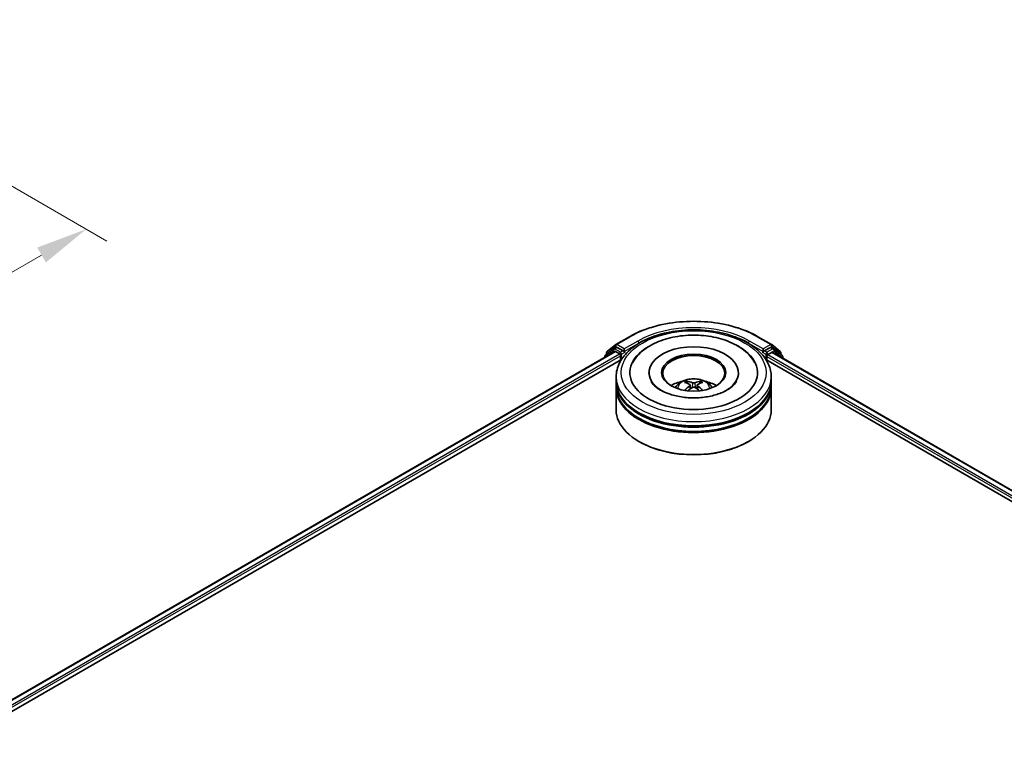
# Model space of a CAD drawing. Units: millimetres. Extents: x 36 to 6743, y 20 to 1284.
# Drawn here: x 360 to 479, y 513 to 600 of the extents above; entities that cross this region are included whole.
import ezdxf

# ---------------------------------------------------------------- set-up
doc = ezdxf.new("R2010")
doc.units = ezdxf.units.MM
doc.header["$LTSCALE"] = 2.5
doc.layers.get('Defpoints').update_dxf_attribs({"lineweight": 25})
for name, color, linetype, lineweight in [('Dimension (ISO)', 7, 'Continuous', 18), ('Visible (ISO)', 7, 'Continuous', 35), ('Visible Narrow (ISO)', 7, 'Continuous', 25)]:
    doc.layers.add(name, color=color, linetype=linetype, lineweight=lineweight)
doc.styles.add('Note Text (TK)', font='MS PGothic.ttf')
doc.dimstyles.new('Default - Method 1b (TK)', dxfattribs={"dimscale": 2.5, "dimtxt": 2.5, "dimasz": 2.5, "dimexe": 1, "dimexo": 1.5, "dimgap": 1, "dimtad": 1, "dimrnd": 1e-08, "dimdsep": 46, "dimtxsty": 'Note Text (TK)', "dimcen": 0.09, "dimdle": 5, "dimclrd": 100, "dimclre": 100, "dimclrt": 7, "dimadec": 1, "dimazin": 1, "dimtfac": 1, "dimtmove": 0, "dimatfit": 3, "dimfxl": 1, "dimtolj": 1, "dimlwd": -1, "dimlwe": -1, "dimarcsym": 0})

# ---------------------------------------------------------------- blocks, each defined once
blk = doc.blocks.new('*D17')
at = {"layer": 'Defpoints', "color": 0}
for p in [(324.34, 600.13), (368.16, 574.84), (165.24, 508.28)]:
    blk.add_point(p, dxfattribs=at)
at = {"layer": 'Dimension (ISO)', "color": 100}
for p, q in [((328.09, 597.97), (370.66, 573.39)), ((214.47, 486.1), (362.75, 571.71)), ((168.99, 506.11), (211.56, 481.54))]:
    blk.add_line(p, q, dxfattribs=at)
for points in [[(362.23, 572.61), (363.27, 570.81), (368.16, 574.84)], [(213.95, 487.01), (215, 485.2), (209.06, 482.98)]]:
    blk.add_solid(points, dxfattribs=at)
at = {"layer": 'Dimension (ISO)', "color": 7, "insert": (282.25, 531.06), "char_height": 6.25, "attachment_point": 4, "rotation": 30, "style": 'Note Text (TK)'}
blk.add_mtext('\\A1;{\\Q-30.000;\\W0.816;\\H0.816x;360}', dxfattribs=at)

msp = doc.modelspace()

# ---------------------------------------------------------------- linework, layer by layer
at = {"layer": 'Visible (ISO)'}
for p, q in [((432.1545, 560.8992), (433.7897, 561.8433)), ((449.321, 561.8433), (450.9562, 560.8992)), ((431.096, 560.0466), (432.1304, 560.8826)), ((431.8897, 560.3887), (432.1991, 560.5673)), ((433.0259, 560.1348), (432.2928, 560.558)), ((450.8178, 560.558), (450.0848, 560.1348)), ((451.2209, 560.3887), (450.9116, 560.5673)), ((450.9803, 560.8826), (452.0146, 560.0466)), ((295.0696, 480.9877), (432.0219, 560.0572)), ((430.8054, 559.4256), (430.8054, 559.3548)), ((431.8656, 560.3721), (430.8751, 559.5714)), ((431.0264, 559.6938), (431.0264, 559.9007)), ((432.1157, 560.0479), (432.5839, 559.7775)), ((432.7165, 559.5479), (432.7165, 559.0376)), ((433.1584, 560.0582), (433.1584, 560.3644)), ((433.1915, 559.9757), (433.1973, 559.9724)), ((449.9134, 559.9724), (449.9192, 559.9757)), ((449.9522, 560.3644), (449.9522, 560.0582)), ((450.3942, 559.0376), (450.3942, 559.4458)), ((450.5268, 559.6755), (450.995, 559.9458)), ((451.0887, 559.9551), (517.2421, 521.7615)), ((452.2356, 559.5714), (451.2451, 560.3721)), ((452.0843, 559.9007), (452.0843, 559.6938)), ((452.3052, 559.2528), (452.3052, 559.4256)), ((305.2776, 485.4607), (432.8355, 559.1063)), ((450.2751, 559.1063), (507.1224, 526.2855)), ((432.1803, 556.486), (432.1803, 556.9964)), ((436.1491, 557.5067), (436.1491, 557.3842)), ((446.9616, 557.5067), (446.9616, 557.3842)), ((450.9303, 556.486), (450.9303, 556.9964)), ((432.1803, 555.8226), (432.1803, 556.333)), ((432.1803, 553.0159), (432.1803, 555.6695)), ((441.1257, 556.0155), (441.1744, 555.562)), ((441.985, 556.0155), (441.9363, 555.562)), ((450.9303, 555.8226), (450.9303, 556.333)), ((450.9303, 553.0159), (450.9303, 555.6695)), ((435.0146, 549.1376), (434.9262, 549.1886)), ((448.0961, 549.1376), (448.1845, 549.1886))]:
    msp.add_line(p, q, dxfattribs=at)
for centre, start, end in [((431.9835, 560.2263), 120, 128.948276), ((432.2483, 560.7368), 120, 128.948276), ((450.8624, 560.7368), 51.051724, 60), ((451.1272, 560.2263), 51.051724, 60), ((430.9929, 559.4256), 128.948276, 180), ((431.2139, 559.9007), 128.948276, 180), ((451.8968, 559.9007), 0, 51.051724), ((452.1177, 559.4256), 0, 51.051724)]:
    msp.add_arc(centre, 0.1875, start, end, dxfattribs=at)
for centre, major_axis, ratio, start_param, end_param in [((432.2928, 560.4049), (-0.0937, 0.1624), 0.57735027, 5.49778714, 6.28318531), ((441.5553, 557.5067), (7.7188, 0), 0.57735027, 2.28770637, 7.13707159), ((441.5553, 557.5067), (5.4062, 0), 0.57735027, 5.47106557, 10.23689769), ((450.8178, 560.4049), (0.0938, 0.1624), 0.57735027, 0, 0.78539816), ((432.1157, 559.8948), (-0.0937, 0.1624), 0.57735027, 5.49778714, 6.28318531), ((432.5839, 559.6245), (0.0937, -0.1624), 0.57735027, 0.78539816, 2.35619449), ((433.291, 560.1348), (-0.0937, -0.1624), 0.57735027, 5.49778714, 7.06858347), ((441.5553, 557.4046), (-3.75, 0), 0.57735027, 2.37272528, 7.05205268), ((449.8196, 560.1348), (0.0938, -0.1624), 0.57735027, 5.49778714, 7.06858347), ((450.5268, 559.5224), (0.0938, 0.1624), 0.57735027, 0.78539816, 2.35619449), ((450.995, 559.7927), (0.0937, 0.1624), 0.57735027, 0, 0.78539816), ((441.5553, 556.333), (9.375, 0), 0.57735027, 3.12745005, 6.29732791), ((441.5553, 555.6695), (9.375, 0), 0.57735027, 3.12745005, 6.29732791), ((441.5553, 556.486), (-9.375, 0), 0.57735027, 0, 3.14159265), ((441.5553, 555.8226), (-9.375, 0), 0.57735027, 0, 3.14159265), ((441.5553, 554.4448), (-3.75, 0), 0.57735027, 5.07628371, 5.53058844), ((441.6202, 552.7498), (2.1333, -3.4562), 0.49462411, 2.44776077, 2.68674507), ((441.6202, 552.6822), (-1.588, -3.7382), 0.59526289, 3.96282307, 4.19313336), ((441.4968, 552.6785), (-1.9108, 3.584), 0.65417299, 5.62601221, 5.86499651), ((441.4968, 552.7534), (2.4294, 3.2549), 0.55353421, 0.95931878, 1.15112494), ((441.6139, 552.6785), (-1.9108, -3.584), 0.65417299, 3.55978145, 3.79876575), ((441.6139, 552.7534), (2.4294, -3.2549), 0.55353421, 1.99046771, 2.18227387), ((441.4905, 552.7498), (2.1333, 3.4562), 0.49462411, 0.45484759, 0.69383188), ((441.4905, 552.6822), (-1.588, 3.7382), 0.59526289, 5.2316446, 5.46195489), ((441.5553, 554.4448), (-3.75, 0), 0.57735027, 3.89418952, 4.34849425), ((441.5553, 556.333), (-9.25, 0), 0.57735027, 0.47828403, 2.66330862), ((441.5553, 553.0159), (9.375, 0), 0.57735027, 3.14159265, 6.28318531), ((441.5553, 555.6695), (-9.25, 0), 0.57735027, 0.47828403, 2.66330862), ((441.5553, 552.9139), (9.25, 0), 0.57735027, 3.92699082, 5.49778714)]:
    msp.add_ellipse(centre, major_axis=major_axis, ratio=ratio, start_param=start_param, end_param=end_param, dxfattribs=at)
msp.add_ellipse((441.5553, 557.5067), major_axis=(-3.875, 0), ratio=0.57735027, dxfattribs=at)
for points, knots in [([(433.7897, 561.8433), (434.6078, 562.3156), (435.5518, 562.7112), (437.6017, 563.3142), (438.7073, 563.5215), (440.9747, 563.7288), (442.136, 563.7288), (444.4033, 563.5215), (445.509, 563.3142), (447.5589, 562.7112), (448.5028, 562.3156), (449.321, 561.8433)], [1.57079633, 1.57079633, 1.57079633, 1.57079633, 1.88495559, 1.88495559, 2.19911486, 2.19911486, 2.51327412, 2.51327412, 2.82743339, 2.82743339, 3.14159265, 3.14159265, 3.14159265, 3.14159265]), ([(432.1803, 556.9964), (432.1803, 557.5763), (432.3256, 558.1541), (432.887, 559.2662), (433.3185, 559.7959), (434.4431, 560.7724), (435.1552, 561.2106), (436.7728, 561.9305), (437.6806, 562.2099), (439.5904, 562.582), (440.5914, 562.6754), (442.5899, 562.6708), (443.5871, 562.5732), (445.485, 562.1947), (446.3851, 561.9134), (448.0021, 561.1857), (448.7181, 560.7386), (449.8773, 559.7112), (450.3248, 559.1311), (450.8174, 558.0196), (450.9303, 557.5085), (450.9303, 556.9964)], [2.35619449, 2.35619449, 2.35619449, 2.35619449, 2.63979956, 2.63979956, 2.94299892, 2.94299892, 3.27026125, 3.27026125, 3.60153926, 3.60153926, 3.93100774, 3.93100774, 4.25962588, 4.25962588, 4.58913058, 4.58913058, 4.92042571, 4.92042571, 5.24730149, 5.24730149, 5.49778714, 5.49778714, 5.49778714, 5.49778714]), ([(436.29, 560.758), (436.9336, 561.1296), (437.6606, 561.4212), (439.2128, 561.8423), (440.0379, 561.9715), (441.7025, 562.0617), (442.5415, 562.0243), (444.1656, 561.7861), (444.9502, 561.5852), (446.3994, 561.0223), (447.0632, 560.6593), (448.1745, 559.7817), (448.6307, 559.2693), (448.9413, 558.6786)], [0, 0, 0, 0, 0.34615246, 0.34615246, 0.69176991, 0.69176991, 1.03414773, 1.03414773, 1.37755156, 1.37755156, 1.72487614, 1.72487614, 2.06148491, 2.06148491, 2.06148491, 2.06148491]), ([(434.1694, 558.6786), (434.4024, 559.1219), (434.7183, 559.5217), (435.4436, 560.2089), (435.8472, 560.5024), (436.29, 560.758)], [5.792496723, 5.792496723, 5.792496723, 5.792496723, 6.045076532, 6.045076532, 6.283185307, 6.283185307, 6.283185307, 6.283185307]), ([(433.0259, 560.1348), (433.0426, 560.1251), (433.0604, 560.1108), (433.0941, 560.0768), (433.1103, 560.0572), (433.1333, 560.0297), (433.1419, 560.0197), (433.1589, 560.0015), (433.1673, 559.9933), (433.1806, 559.9827), (433.186, 559.9789), (433.1915, 559.9757)], [0.1851472285, 0.1851472285, 0.1851472285, 0.1851472285, 0.1965284229, 0.1965284229, 0.2079096173, 0.2079096173, 0.2138595936, 0.2138595936, 0.2198095698, 0.2198095698, 0.2238749427, 0.2238749427, 0.2238749427, 0.2238749427]), ([(449.9192, 559.9757), (449.9247, 559.9789), (449.9301, 559.9827), (449.9433, 559.9933), (449.9518, 560.0015), (449.9688, 560.0197), (449.9773, 560.0297), (450.0004, 560.0572), (450.0166, 560.0768), (450.0503, 560.1108), (450.068, 560.1251), (450.0848, 560.1348)], [0.0229880286, 0.0229880286, 0.0229880286, 0.0229880286, 0.0270534015, 0.0270534015, 0.0330033777, 0.0330033777, 0.038953354, 0.038953354, 0.0503345484, 0.0503345484, 0.0617157428, 0.0617157428, 0.0617157428, 0.0617157428]), ([(446.7285, 556.4775), (446.7264, 556.4735), (446.7242, 556.4694), (446.6004, 556.2391), (446.3821, 555.9761), (445.7764, 555.5073), (445.4274, 555.3011), (444.6058, 554.9414), (444.1321, 554.7885), (443.1015, 554.5618), (442.543, 554.4899), (441.4043, 554.4424), (440.824, 554.4678), (439.7127, 554.6132), (439.1816, 554.7328), (438.2333, 555.0439), (437.8144, 555.2341), (437.1305, 555.6448), (436.863, 555.8641), (436.5428, 556.2154), (436.4482, 556.352), (436.3822, 556.4775)], [2.65090407, 2.65090407, 2.65090407, 2.65090407, 2.65701002, 2.65701002, 2.99708441, 2.99708441, 3.27818735, 3.27818735, 3.56302964, 3.56302964, 3.8547369, 3.8547369, 4.14981683, 4.14981683, 4.44371087, 4.44371087, 4.73201286, 4.73201286, 5.01335571, 5.01335571, 5.20307756, 5.20307756, 5.20307756, 5.20307756]), ([(439.3186, 555.6798), (439.3882, 555.8), (439.4704, 555.9066), (439.7087, 556.1589), (439.8768, 556.2824), (440.2758, 556.5075), (440.5129, 556.5955), (441.0148, 556.7176), (441.2806, 556.7481), (441.8095, 556.7495), (442.0725, 556.7209), (442.5849, 556.6008), (442.8344, 556.5093), (443.2894, 556.2495), (443.4991, 556.0847), (443.7144, 555.8039), (443.755, 555.7437), (443.7921, 555.6798)], [4.24959902, 4.24959902, 4.24959902, 4.24959902, 4.4264439, 4.4264439, 4.7238013, 4.7238013, 5.09906125, 5.09906125, 5.49348614, 5.49348614, 5.8833225, 5.8833225, 6.2775903, 6.2775903, 6.65189618, 6.65189618, 6.74597526, 6.74597526, 6.74597526, 6.74597526]), ([(440.7028, 556.4613), (440.7093, 556.4606), (440.7168, 556.4582), (440.7306, 556.451), (440.739, 556.4446), (440.7519, 556.4313), (440.7587, 556.4221), (440.7671, 556.4068), (440.7705, 556.3985), (440.7729, 556.3908)], [0.0145600729, 0.0145600729, 0.0145600729, 0.0145600729, 0.0187226824, 0.0187226824, 0.0234298311, 0.0234298311, 0.0280690561, 0.0280690561, 0.0318101771, 0.0318101771, 0.0318101771, 0.0318101771]), ([(441.0733, 556.0817), (441.0905, 556.0727), (441.1051, 556.0607), (441.1234, 556.0329), (441.1271, 556.0173), (441.1245, 555.9869), (441.1179, 555.9701), (441.0976, 555.9425), (441.0862, 555.9312), (441.0733, 555.9211)], [-0.2036008625, -0.2036008625, -0.2036008625, -0.2036008625, -0.191101084, -0.191101084, -0.1786013054, -0.1786013054, -0.1660771911, -0.1660771911, -0.1569242563, -0.1569242563, -0.1569242563, -0.1569242563]), ([(441.6944, 556.2797), (441.6751, 556.272), (441.6509, 556.2654), (441.5988, 556.2572), (441.5708, 556.2556), (441.5187, 556.2567), (441.4912, 556.2597), (441.4479, 556.2688), (441.4309, 556.2739), (441.4162, 556.2797)], [-0.2036008779, -0.2036008779, -0.2036008779, -0.2036008779, -0.1911010993, -0.1911010993, -0.1786013208, -0.1786013208, -0.1660772065, -0.1660772065, -0.1569242716, -0.1569242716, -0.1569242716, -0.1569242716]), ([(441.4162, 555.7231), (441.4356, 555.7352), (441.4597, 555.7455), (441.5119, 555.7585), (441.5399, 555.7611), (441.5919, 555.7592), (441.6195, 555.7546), (441.6628, 555.7402), (441.6798, 555.7322), (441.6944, 555.7231)], [-0.2036008779, -0.2036008779, -0.2036008779, -0.2036008779, -0.1911010993, -0.1911010993, -0.1786013208, -0.1786013208, -0.1660772065, -0.1660772065, -0.1569242716, -0.1569242716, -0.1569242716, -0.1569242716]), ([(442.0374, 555.9211), (442.0202, 555.9345), (442.0056, 555.9503), (441.9873, 555.9828), (441.9836, 555.9994), (441.9862, 556.0291), (441.9927, 556.0442), (442.0131, 556.0666), (442.0244, 556.0749), (442.0374, 556.0817)], [-0.2036008625, -0.2036008625, -0.2036008625, -0.2036008625, -0.191101084, -0.191101084, -0.1786013054, -0.1786013054, -0.1660771911, -0.1660771911, -0.1569242563, -0.1569242563, -0.1569242563, -0.1569242563]), ([(442.3378, 556.3908), (442.3401, 556.3985), (442.3436, 556.4068), (442.352, 556.4221), (442.3588, 556.4313), (442.3717, 556.4446), (442.3801, 556.451), (442.3938, 556.4582), (442.4014, 556.4606), (442.4079, 556.4613)], [0.0427285558, 0.0427285558, 0.0427285558, 0.0427285558, 0.0464696768, 0.0464696768, 0.0511089018, 0.0511089018, 0.0558160505, 0.0558160505, 0.05997866, 0.05997866, 0.05997866, 0.05997866]), ([(440.4872, 555.356), (440.4894, 555.3567), (440.4915, 555.3571), (440.4997, 555.358), (440.5066, 555.3567), (440.5126, 555.3532), (440.5136, 555.3526), (440.5145, 555.3518)], [0.0219671693, 0.0219671693, 0.0219671693, 0.0219671693, 0.0234298311, 0.0234298311, 0.02806905607, 0.02806905607, 0.02898517502, 0.02898517502, 0.02898517502, 0.02898517502]), ([(442.5961, 555.3518), (442.5971, 555.3526), (442.5981, 555.3532), (442.6041, 555.3567), (442.611, 555.358), (442.6191, 555.3571), (442.6213, 555.3567), (442.6234, 555.356)], [0.04555355789, 0.04555355789, 0.04555355789, 0.04555355789, 0.04646967684, 0.04646967684, 0.05110890181, 0.05110890181, 0.05257156361, 0.05257156361, 0.05257156361, 0.05257156361])]:
    msp.add_open_spline(points, degree=3, knots=knots, dxfattribs=at)
for points, weights in [([(440.83, 556.196), (440.8025, 556.2898), (440.7729, 556.3908)], [1.08273581125, 1.07755563389, 1.07090462461]), ([(442.3378, 556.3908), (442.3082, 556.2898), (442.2807, 556.196)], [1.07090461894, 1.07755562758, 1.08273580442])]:
    msp.add_rational_spline(points, weights, degree=2, dxfattribs=at)
for points in [[(440.5149, 555.3516), (440.5148, 555.3517), (440.5147, 555.3517), (440.5146, 555.3518)], [(442.5961, 555.3518), (442.596, 555.3517), (442.5959, 555.3517), (442.5958, 555.3516)]]:
    msp.add_open_spline(points, degree=3, dxfattribs=at)
at = {"layer": 'Visible Narrow (ISO)'}
for p, q in [((432.2483, 560.8899), (433.8835, 561.834)), ((449.2272, 561.834), (450.8624, 560.8899)), ((431.0813, 559.8242), (432.1157, 560.6603)), ((431.9835, 560.3794), (432.2928, 560.558)), ((432.7165, 559.9562), (431.9835, 560.3794)), ((432.1157, 560.6603), (432.2928, 560.558)), ((433.1584, 560.3644), (432.2483, 560.8899)), ((434.7936, 561.3085), (433.1584, 560.3644)), ((433.1584, 560.0582), (434.9262, 561.0788)), ((434.9262, 561.0788), (434.9262, 561.0336)), ((448.1845, 561.0788), (449.9522, 560.0582)), ((448.1845, 561.0788), (448.1845, 561.0336)), ((449.9522, 560.3644), (448.317, 561.3085)), ((450.8624, 560.8899), (449.9522, 560.3644)), ((451.1272, 560.3794), (450.3942, 559.9562)), ((450.8178, 560.558), (450.995, 560.6603)), ((450.8178, 560.558), (451.1272, 560.3794)), ((450.995, 560.6603), (452.0294, 559.8242)), ((295.1245, 480.956), (432.1157, 560.0479)), ((295.5851, 480.6812), (432.5839, 559.7775)), ((303.5821, 484.9921), (432.7165, 559.5479)), ((431.0225, 559.4802), (431.8509, 560.1497)), ((431.0813, 559.7382), (431.0813, 559.8242)), ((431.8509, 560.1497), (432.0166, 560.0541)), ((433.0259, 560.1348), (432.7165, 559.9562)), ((432.8491, 559.7265), (433.291, 559.9817)), ((432.8491, 559.1271), (432.8491, 559.7265)), ((449.8196, 559.9817), (450.2616, 559.7265)), ((450.3942, 559.9562), (450.0848, 560.1348)), ((450.2616, 559.7265), (450.2616, 559.1271)), ((450.3942, 559.4458), (508.4009, 525.9556)), ((450.5268, 559.7265), (451.2598, 560.1497)), ((450.5268, 559.6755), (450.5268, 559.7265)), ((450.5268, 559.6755), (510.2504, 525.194)), ((450.995, 559.9458), (517.1871, 521.7298)), ((451.2598, 560.1497), (452.2503, 559.3491)), ((452.0294, 559.8242), (452.0294, 559.7382)), ((452.2503, 559.3491), (452.2503, 559.2845)), ((441.0733, 555.9211), (441.1046, 555.5118)), ((441.4162, 556.2797), (441.3763, 555.6978)), ((441.6944, 556.2797), (441.7344, 555.6978)), ((442.0374, 555.9211), (442.0061, 555.5118))]:
    msp.add_line(p, q, dxfattribs=at)
for centre, major_axis, ratio, start_param, end_param in [((441.5553, 557.4046), (10.8497, 0), 0.57735027, 0.78539816, 2.35619449), ((441.5553, 557.4046), (-9.5625, 0), 0.57735027, 3.92699082, 5.49778714), ((433.8835, 561.6809), (-0.0937, 0.1624), 0.57735027, 5.49778714, 6.28318531), ((441.5553, 557.2515), (9.375, 0), 0.57735027, 1.90589124, 2.35619449), ((441.5553, 557.2515), (9.375, 0), 0.57735027, 0.78539816, 1.23570141), ((449.2272, 561.6809), (0.0937, 0.1624), 0.57735027, 0, 0.78539816), ((431.9835, 560.2263), (-0.0937, -0.1624), 0.57735027, 3.92699082, 5.49778714), ((431.9835, 560.2263), (-0.0937, 0.1624), 0.57735027, 5.49778714, 6.28318531), ((432.2483, 560.7368), (-0.1179, 0.1458), 0.8131434, 0, 1.4434523), ((432.2483, 560.7368), (-0.0937, -0.1624), 0.57735027, 3.92699082, 5.49778714), ((432.2483, 560.7368), (-0.0937, 0.1624), 0.57735027, 5.49778714, 6.28318531), ((434.7936, 561.1554), (-0.0938, 0.1624), 0.57735027, 3.92699082, 5.49778714), ((448.317, 561.1554), (0.0938, 0.1624), 0.57735027, 0.78539816, 2.35619449), ((450.8624, 560.7368), (0.0937, 0.1624), 0.57735027, 0, 0.78539816), ((450.8624, 560.7368), (-0.0938, 0.1624), 0.57735027, 3.92699082, 5.49778714), ((450.8624, 560.7368), (0.1179, 0.1458), 0.8131434, 4.83973301, 6.28318531), ((451.1272, 560.2263), (0.0937, 0.1624), 0.57735027, 0, 0.78539816), ((451.1272, 560.2263), (-0.0938, 0.1624), 0.57735027, 3.92699082, 5.49778714), ((430.9929, 559.4256), (-0.1875, 0), 0.57735027, 0, 0.53825138), ((430.9929, 559.4256), (-0.1179, 0.1458), 0.8131434, 0, 1.26886792), ((431.2139, 559.9007), (-0.1875, 0), 0.57735027, 0, 0.78539816), ((431.2139, 559.9007), (-0.1179, 0.1458), 0.8131434, 0, 1.4434523), ((431.9835, 560.2263), (-0.1179, 0.1458), 0.8131434, 0, 1.4434523), ((432.7165, 559.8031), (-0.0937, -0.1624), 0.57735027, 3.92699082, 5.20400801), ((432.7165, 559.8031), (0.1875, 0), 0.57735027, 4.4332722, 5.49778714), ((432.7165, 559.8031), (-0.0938, 0.1624), 0.57735027, 3.92699082, 5.49778714), ((450.3942, 559.8031), (-0.0937, -0.1624), 0.57735027, 3.92699082, 5.49778714), ((450.3942, 559.8031), (0.1875, 0), 0.57735027, 3.92699082, 5.49778714), ((450.3942, 559.8031), (-0.0938, 0.1624), 0.57735027, 3.92699082, 5.49778714), ((451.1272, 560.2263), (0.1179, 0.1458), 0.8131434, 4.83973301, 6.28318531), ((451.8968, 559.9007), (0.1179, 0.1458), 0.8131434, 4.83973301, 6.28318531), ((451.8968, 559.9007), (0.1875, 0), 0.57735027, 5.49778714, 6.28318531), ((452.1177, 559.4256), (0.1179, 0.1458), 0.8131434, 4.83973301, 6.28318531), ((452.1177, 559.4256), (0.1875, 0), 0.57735027, 5.49778714, 6.28318531), ((441.5553, 556.9964), (-9.375, 0), 0.57735027, 0, 3.14159265), ((441.5553, 555.6338), (-1.918, 0), 0.57735027, 3.07614718, 6.34863078), ((441.5553, 555.8259), (-1.3921, 0), 0.57735027, 5.37148447, 5.62408982), ((441.5553, 555.7946), (1.2957, 0), 0.57735027, 2.21917021, 2.42536283), ((441.5553, 555.7946), (1.2957, 0), 0.57735027, 0.71622982, 0.92242245), ((441.5553, 555.8259), (-1.3921, 0), 0.57735027, 3.80068814, 4.05329349)]:
    msp.add_ellipse(centre, major_axis=major_axis, ratio=ratio, start_param=start_param, end_param=end_param, dxfattribs=at)
msp.add_ellipse((441.5553, 557.5067), major_axis=(8.75, 0), ratio=0.57735027, dxfattribs=at)

# ---------------------------------------------------------------- dimensions: what is measured, and where the dimension line sits
at = {"layer": 'Dimension (ISO)', "color": 100}
dim = msp.add_linear_dim(base=(368.1614, 574.8356), p1=(165.2433, 508.2786), p2=(324.3424, 600.1345), angle=210, text='{\\Q-30.000;\\W0.816;\\H0.816x;<>}', dimstyle='Default - Method 1b (TK)', override={"dimgap": 1, "dimdec": 2, "dimlfac": 1.959592, "dimtol": 0, "dimlim": 0, "dimtp": 0, "dimtm": 0, "dimtdec": 2, "dimtofl": 0, "dimatfit": 1}, dxfattribs=at)
dim.commit()
dim.dimension.update_dxf_attribs({"geometry": '*D17', "text_midpoint": (288.6119, 528.9077), "dimtype": 160})

doc.saveas('drawing.dxf')
